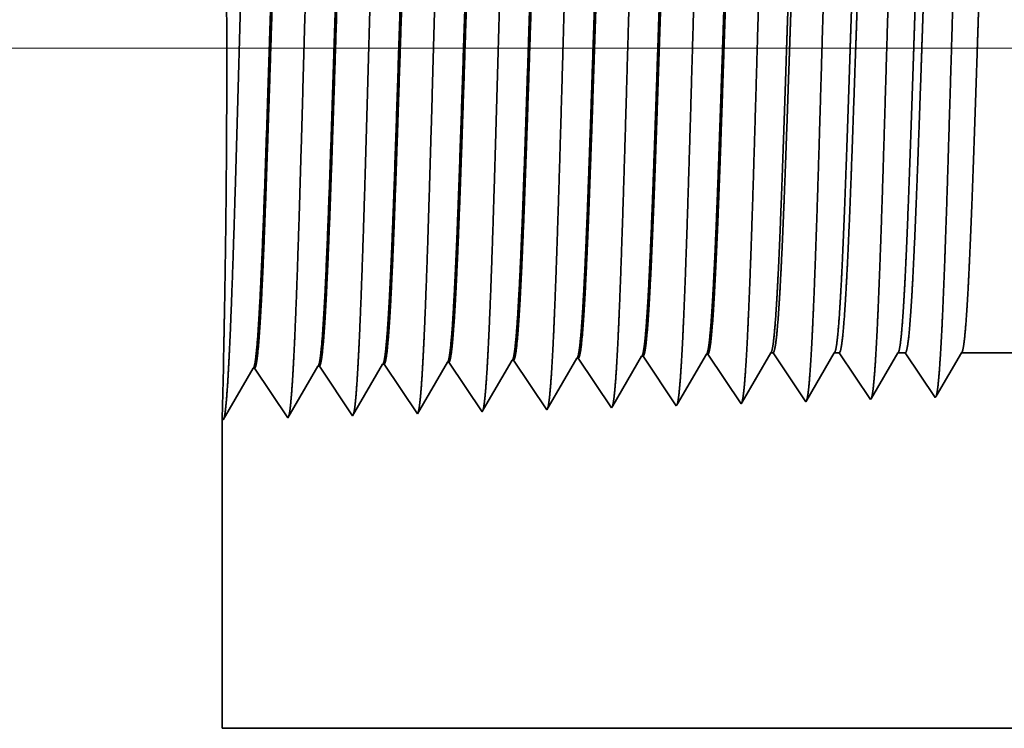
# Model space of a CAD drawing. Extents: x 0 to 10.8, y 0 to 8.2.
# Drawn here: x 1.1 to 1.3, y 1.4 to 1.5 of the extents above; entities that cross this region are included whole.
import ezdxf

# ---------------------------------------------------------------- set-up
doc = ezdxf.new("R2010")
doc.units = 0
doc.header["$MEASUREMENT"] = 0
doc.layers.get('0').update_dxf_attribs({"lineweight": 13})

# ---------------------------------------------------------------- blocks, each defined once
blk = doc.blocks.new('BLOCK23')
at = {"color": 7, "lineweight": 13, "ltscale": 0.03937}
blk.add_line((7.366565, 0.75), (-18.545241, 0.75), dxfattribs=at)
blk = doc.blocks.new('BLOCK28')
at = {"color": 7, "lineweight": 5, "ltscale": 0.000225}
for p, q in [((-14.649486, 0.406303), (-14.644965, 0.414065)), ((-14.863351, 0.400331), (-14.858823, 0.408105)), ((-14.654006, 0.398542), (-14.649486, 0.406303)), ((-14.872406, 0.384781), (-14.867879, 0.392556)), ((-14.867879, 0.392556), (-14.863351, 0.400331)), ((-14.658528, 0.39078), (-14.654006, 0.398542)), ((-14.876935, 0.377007), (-14.872406, 0.384781)), ((-14.667569, 0.375256), (-14.663049, 0.383018)), ((-14.663049, 0.383018), (-14.658528, 0.39078)), ((-14.881463, 0.369232), (-14.876935, 0.377007)), ((-14.67209, 0.367495), (-14.667569, 0.375256)), ((-14.89052, 0.353683), (-14.885992, 0.361458)), ((-14.885992, 0.361458), (-14.881463, 0.369232)), ((-14.676611, 0.359733), (-14.67209, 0.367495))]:
    blk.add_line(p, q, dxfattribs=at)
at = {"color": 7, "lineweight": 5, "ltscale": 6.5e-05}
blk.add_line((-14.644965, 0.414065), (-14.642354, 0.414065), dxfattribs=at)
at = {"color": 7, "lineweight": 5, "ltscale": 0.00027}
for p, q in [((-14.642354, 0.414065), (-14.636337, 0.405076)), ((-14.636337, 0.405076), (-14.630319, 0.396087)), ((-14.630319, 0.396087), (-14.624302, 0.387098)), ((-14.624302, 0.387098), (-14.618285, 0.378109)), ((-14.618285, 0.378109), (-14.612268, 0.36912)), ((-14.612268, 0.36912), (-14.60625, 0.360131))]:
    blk.add_line(p, q, dxfattribs=at)
at = {"color": 7, "lineweight": 5, "ltscale": 0.000216}
for p, q in [((-14.579184, 0.406601), (-14.574836, 0.414065)), ((-14.583531, 0.399137), (-14.579184, 0.406601)), ((-14.592225, 0.38421), (-14.587878, 0.391674)), ((-14.587878, 0.391674), (-14.583531, 0.399137)), ((-14.596573, 0.376746), (-14.592225, 0.38421)), ((-14.60092, 0.369282), (-14.596573, 0.376746)), ((-14.605267, 0.361818), (-14.60092, 0.369282))]:
    blk.add_line(p, q, dxfattribs=at)
at = {"color": 7, "lineweight": 5, "ltscale": 0.000135}
blk.add_line((-14.574836, 0.414065), (-14.569432, 0.414065), dxfattribs=at)
at = {"color": 7, "lineweight": 5, "ltscale": 0.000259}
for p, q in [((-14.569432, 0.414065), (-14.563664, 0.405448)), ((-14.563664, 0.405448), (-14.557895, 0.396831)), ((-14.557895, 0.396831), (-14.552127, 0.388214)), ((-14.552127, 0.388214), (-14.546359, 0.379597)), ((-14.546359, 0.379597), (-14.54059, 0.37098)), ((-14.54059, 0.37098), (-14.534822, 0.362363))]:
    blk.add_line(p, q, dxfattribs=at)
at = {"color": 7, "lineweight": 5, "ltscale": 0.000207}
for p, q in [((-14.50888, 0.406902), (-14.504708, 0.414065)), ((-14.513051, 0.399739), (-14.50888, 0.406902)), ((-14.521395, 0.385414), (-14.517224, 0.392577)), ((-14.517224, 0.392577), (-14.513051, 0.399739)), ((-14.525568, 0.378251), (-14.521395, 0.385414)), ((-14.533911, 0.363925), (-14.52974, 0.371088)), ((-14.52974, 0.371088), (-14.525568, 0.378251))]:
    blk.add_line(p, q, dxfattribs=at)
at = {"color": 7, "lineweight": 5, "ltscale": 0.000205}
blk.add_line((-14.504708, 0.414065), (-14.496509, 0.414065), dxfattribs=at)
at = {"color": 7, "lineweight": 5, "ltscale": 0.000248}
for p, q in [((-14.496509, 0.414065), (-14.49099, 0.40582)), ((-14.49099, 0.40582), (-14.48547, 0.397575)), ((-14.48547, 0.397575), (-14.479952, 0.38933)), ((-14.479952, 0.38933), (-14.474432, 0.381085)), ((-14.474432, 0.381085), (-14.468912, 0.37284)), ((-14.468912, 0.37284), (-14.463393, 0.364595))]:
    blk.add_line(p, q, dxfattribs=at)
at = {"color": 7, "lineweight": 5, "ltscale": 0.000198}
for p, q in [((-14.438574, 0.407206), (-14.434579, 0.414065)), ((-14.44257, 0.400346), (-14.438574, 0.407206)), ((-14.45056, 0.386628), (-14.446565, 0.393487)), ((-14.446565, 0.393487), (-14.44257, 0.400346)), ((-14.454556, 0.379768), (-14.45056, 0.386628)), ((-14.462546, 0.366049), (-14.458551, 0.372909)), ((-14.458551, 0.372909), (-14.454556, 0.379768))]:
    blk.add_line(p, q, dxfattribs=at)
at = {"color": 7, "lineweight": 5, "ltscale": 0.001489}
blk.add_line((-14.434579, 0.414065), (-14.375, 0.414065), dxfattribs=at)
at = {"color": 7, "lineweight": 5, "ltscale": 0.001646}
for p, q in [((-15.034822, 0.346738), (-15.001681, 0.403641)), ((-15.249108, 0.340041), (-15.215967, 0.396944)), ((-15.214308, 0.396996), (-15.17768, 0.342274)), ((-15.17768, 0.342274), (-15.144538, 0.399176)), ((-15.142879, 0.399228), (-15.10625, 0.344506)), ((-15.10625, 0.344506), (-15.07311, 0.401409))]:
    blk.add_line(p, q, dxfattribs=at)
at = {"color": 7, "lineweight": 5, "ltscale": 4.1e-05}
for p, q in [((-15.001681, 0.403641), (-15.000024, 0.403692)), ((-14.930252, 0.405873), (-14.928595, 0.405925)), ((-14.858823, 0.408105), (-14.857167, 0.408157)), ((-14.787393, 0.410337), (-14.785739, 0.410389)), ((-14.715964, 0.412569), (-14.71431, 0.412621)), ((-15.07311, 0.401409), (-15.071452, 0.40146))]:
    blk.add_line(p, q, dxfattribs=at)
at = {"color": 7, "lineweight": 5, "ltscale": 0.000235}
for p, q in [((-15.000024, 0.403692), (-14.994792, 0.395875)), ((-14.928595, 0.405925), (-14.923362, 0.398108)), ((-14.857167, 0.408157), (-14.851934, 0.40034)), ((-14.785739, 0.410389), (-14.780505, 0.402572)), ((-14.780505, 0.402572), (-14.775273, 0.394754)), ((-14.71431, 0.412621), (-14.709077, 0.404804)), ((-14.709077, 0.404804), (-14.703845, 0.396986)), ((-15.071452, 0.40146), (-15.06622, 0.393643)), ((-15.06622, 0.393643), (-15.060987, 0.385826)), ((-14.994792, 0.395875), (-14.989558, 0.388058)), ((-14.923362, 0.398108), (-14.91813, 0.39029)), ((-14.851934, 0.40034), (-14.846701, 0.392522)), ((-14.846701, 0.392522), (-14.841468, 0.384705)), ((-14.775273, 0.394754), (-14.770039, 0.386937)), ((-14.703845, 0.396986), (-14.698611, 0.389169)), ((-15.060987, 0.385826), (-15.055753, 0.378008)), ((-14.989558, 0.388058), (-14.984325, 0.38024)), ((-14.984325, 0.38024), (-14.979092, 0.372423)), ((-14.91813, 0.39029), (-14.912896, 0.382472)), ((-14.912896, 0.382472), (-14.907664, 0.374655)), ((-14.841468, 0.384705), (-14.836235, 0.376887)), ((-14.770039, 0.386937), (-14.764807, 0.379119)), ((-14.698611, 0.389169), (-14.693378, 0.381351)), ((-14.693378, 0.381351), (-14.688145, 0.373534)), ((-15.055753, 0.378008), (-15.050521, 0.370191)), ((-15.050521, 0.370191), (-15.045287, 0.362373)), ((-14.979092, 0.372423), (-14.973859, 0.364605)), ((-14.907664, 0.374655), (-14.90243, 0.366837)), ((-14.836235, 0.376887), (-14.831002, 0.369069)), ((-14.764807, 0.379119), (-14.759573, 0.371301)), ((-14.759573, 0.371301), (-14.754341, 0.363484)), ((-14.688145, 0.373534), (-14.682912, 0.365716)), ((-15.045287, 0.362373), (-15.040055, 0.354555)), ((-14.973859, 0.364605), (-14.968626, 0.356788)), ((-14.90243, 0.366837), (-14.897198, 0.35902)), ((-14.897198, 0.35902), (-14.891965, 0.351202)), ((-14.831002, 0.369069), (-14.825769, 0.361252)), ((-14.825769, 0.361252), (-14.820536, 0.353434)), ((-14.754341, 0.363484), (-14.749107, 0.355666)), ((-14.682912, 0.365716), (-14.677679, 0.357898)), ((-15.040055, 0.354555), (-15.034822, 0.346738)), ((-14.968626, 0.356788), (-14.963393, 0.34897))]:
    blk.add_line(p, q, dxfattribs=at)
at = {"color": 7, "lineweight": 5, "ltscale": 0.000224}
for p, q in [((-14.934752, 0.398146), (-14.930252, 0.405873)), ((-14.939253, 0.390418), (-14.934752, 0.398146)), ((-14.948255, 0.374963), (-14.943754, 0.382691)), ((-14.943754, 0.382691), (-14.939253, 0.390418)), ((-14.952755, 0.367236), (-14.948255, 0.374963)), ((-14.961757, 0.351781), (-14.957256, 0.359508)), ((-14.957256, 0.359508), (-14.952755, 0.367236))]:
    blk.add_line(p, q, dxfattribs=at)
at = {"color": 7, "lineweight": 5, "ltscale": 0.000226}
for p, q in [((-14.796493, 0.394714), (-14.791943, 0.402525)), ((-14.791943, 0.402525), (-14.787393, 0.410337)), ((-14.801043, 0.386902), (-14.796493, 0.394714)), ((-14.805593, 0.37909), (-14.801043, 0.386902)), ((-14.814693, 0.363466), (-14.810143, 0.371278)), ((-14.810143, 0.371278), (-14.805593, 0.37909)), ((-14.819243, 0.355655), (-14.814693, 0.363466))]:
    blk.add_line(p, q, dxfattribs=at)
at = {"color": 7, "lineweight": 5, "ltscale": 0.000227}
for p, q in [((-14.7251, 0.396885), (-14.720532, 0.404727)), ((-14.720532, 0.404727), (-14.715964, 0.412569)), ((-14.729667, 0.389043), (-14.7251, 0.396885)), ((-14.738802, 0.373359), (-14.734235, 0.381201)), ((-14.734235, 0.381201), (-14.729667, 0.389043)), ((-14.74337, 0.365517), (-14.738802, 0.373359)), ((-14.747938, 0.357675), (-14.74337, 0.365517))]:
    blk.add_line(p, q, dxfattribs=at)
at = {"color": 7, "lineweight": 5, "ltscale": 4.2e-05}
for p, q in [((-15.215967, 0.396944), (-15.214308, 0.396996)), ((-15.144538, 0.399176), (-15.142879, 0.399228)), ((-14.463393, 0.364595), (-14.462546, 0.366049))]:
    blk.add_line(p, q, dxfattribs=at)
at = {"color": 7, "lineweight": 5, "ltscale": 5.3e-05}
blk.add_line((-14.677679, 0.357898), (-14.676611, 0.359733), dxfattribs=at)
at = {"color": 7, "lineweight": 5, "ltscale": 4.9e-05}
blk.add_line((-14.60625, 0.360131), (-14.605267, 0.361818), dxfattribs=at)
at = {"color": 7, "lineweight": 5, "ltscale": 4.5e-05}
blk.add_line((-14.534822, 0.362363), (-14.533911, 0.363925), dxfattribs=at)
at = {"color": 7, "lineweight": 5, "ltscale": 8.1e-05}
blk.add_line((-14.963393, 0.34897), (-14.961757, 0.351781), dxfattribs=at)
at = {"color": 7, "lineweight": 5, "ltscale": 7.2e-05}
blk.add_line((-14.891965, 0.351202), (-14.89052, 0.353683), dxfattribs=at)
at = {"color": 7, "lineweight": 5, "ltscale": 6.4e-05}
blk.add_line((-14.820536, 0.353434), (-14.819243, 0.355655), dxfattribs=at)
at = {"color": 7, "lineweight": 5, "ltscale": 5.8e-05}
blk.add_line((-14.749107, 0.355666), (-14.747938, 0.357675), dxfattribs=at)
at = {"color": 7, "lineweight": 5, "ltscale": 0.008534}
blk.add_line((-15.25, 0), (-15.25, 0.341375), dxfattribs=at)
at = {"color": 7, "lineweight": 5, "ltscale": 4e-05}
blk.add_line((-15.25, 0.341375), (-15.249108, 0.340041), dxfattribs=at)
at = {"color": 7, "lineweight": 5, "ltscale": 0.03937}
blk.add_line((-11.7655, 0), (-15.25, 0), dxfattribs=at)

msp = doc.modelspace()

# ---------------------------------------------------------------- linework, layer by layer
at = {"color": 7, "lineweight": 35, "ltscale": 0.000226}
for p, q in [((1.2, 1.4709), (1.20456, 1.47873)), ((1.23075, 1.47177), (1.2353, 1.47958))]:
    msp.add_line(p, q, dxfattribs=at)
at = {"color": 7, "lineweight": 35, "ltscale": 6e-06}
for p, q in [((1.20479, 1.47873), (1.20456, 1.47873)), ((1.21506, 1.47906), (1.21482, 1.47905)), ((1.22533, 1.47938), (1.22509, 1.47937)), ((1.15345, 1.47713), (1.15322, 1.47712)), ((1.16372, 1.47745), (1.16348, 1.47744)), ((1.17399, 1.47777), (1.17375, 1.47776)), ((1.18426, 1.47809), (1.18402, 1.47809)), ((1.19453, 1.47841), (1.19429, 1.47841)), ((1.25113, 1.47215), (1.25126, 1.47238)), ((1.2614, 1.47247), (1.26152, 1.47268)), ((1.14832, 1.46914), (1.14845, 1.46894))]:
    msp.add_line(p, q, dxfattribs=at)
at = {"color": 7, "lineweight": 35, "ltscale": 0.000237}
for p, q in [((1.20479, 1.47873), (1.21006, 1.47087)), ((1.21506, 1.47906), (1.22033, 1.47119)), ((1.22533, 1.47938), (1.2306, 1.47151)), ((1.14845, 1.46894), (1.15322, 1.47712)), ((1.15345, 1.47713), (1.15872, 1.46926)), ((1.15872, 1.46926), (1.16348, 1.47744)), ((1.16372, 1.47745), (1.16899, 1.46958)), ((1.16899, 1.46958), (1.17375, 1.47776)), ((1.17399, 1.47777), (1.17926, 1.46991)), ((1.17926, 1.46991), (1.18402, 1.47809)), ((1.18426, 1.47809), (1.18952, 1.47023)), ((1.19453, 1.47841), (1.19979, 1.47055))]:
    msp.add_line(p, q, dxfattribs=at)
at = {"color": 7, "lineweight": 35, "ltscale": 0.000227}
msp.add_line((1.21025, 1.47119), (1.21482, 1.47905), dxfattribs=at)
at = {"color": 7, "lineweight": 35, "ltscale": 0.000228}
msp.add_line((1.2205, 1.47148), (1.22509, 1.47937), dxfattribs=at)
at = {"color": 7, "lineweight": 35, "ltscale": 9e-06}
for p, q in [((1.2353, 1.47958), (1.23567, 1.47958)), ((1.21006, 1.47087), (1.21025, 1.47119))]:
    msp.add_line(p, q, dxfattribs=at)
at = {"color": 7, "lineweight": 35, "ltscale": 0.000233}
msp.add_line((1.23567, 1.47958), (1.24086, 1.47183), dxfattribs=at)
at = {"color": 7, "lineweight": 35, "ltscale": 0.000217}
msp.add_line((1.241, 1.47207), (1.24538, 1.47958), dxfattribs=at)
at = {"color": 7, "lineweight": 35, "ltscale": 1.9e-05}
msp.add_line((1.24538, 1.47958), (1.24615, 1.47958), dxfattribs=at)
at = {"color": 7, "lineweight": 35, "ltscale": 0.000224}
msp.add_line((1.24615, 1.47958), (1.25113, 1.47215), dxfattribs=at)
at = {"color": 7, "lineweight": 35, "ltscale": 0.000209}
msp.add_line((1.25126, 1.47238), (1.25546, 1.47958), dxfattribs=at)
at = {"color": 7, "lineweight": 35, "ltscale": 2.9e-05}
msp.add_line((1.25546, 1.47958), (1.25664, 1.47958), dxfattribs=at)
at = {"color": 7, "lineweight": 35, "ltscale": 0.000214}
for p, q in [((1.25664, 1.47958), (1.2614, 1.47247)), ((1.26554, 1.47958), (1.27411, 1.47958))]:
    msp.add_line(p, q, dxfattribs=at)
at = {"color": 7, "lineweight": 35, "ltscale": 0.0002}
msp.add_line((1.26152, 1.47268), (1.26554, 1.47958), dxfattribs=at)
at = {"color": 7, "lineweight": 35, "ltscale": 0.000201}
msp.add_line((1.1485, 1.47719), (1.14832, 1.46914), dxfattribs=at)
at = {"color": 7, "lineweight": 35, "ltscale": 0.000225}
msp.add_line((1.18976, 1.47063), (1.19429, 1.47841), dxfattribs=at)
at = {"color": 7, "lineweight": 35, "ltscale": 1e-05}
msp.add_line((1.19979, 1.47055), (1.2, 1.4709), dxfattribs=at)
at = {"color": 7, "lineweight": 35, "ltscale": 8e-06}
for p, q in [((1.22033, 1.47119), (1.2205, 1.47148)), ((1.2306, 1.47151), (1.23075, 1.47177))]:
    msp.add_line(p, q, dxfattribs=at)
at = {"color": 7, "lineweight": 35, "ltscale": 7e-06}
msp.add_line((1.24086, 1.47183), (1.241, 1.47207), dxfattribs=at)
at = {"color": 7, "lineweight": 35, "ltscale": 1.2e-05}
msp.add_line((1.18952, 1.47023), (1.18976, 1.47063), dxfattribs=at)
at = {"color": 7, "lineweight": 35, "ltscale": 0.001227}
msp.add_line((1.14832, 1.46914), (1.14832, 1.42006), dxfattribs=at)
at = {"color": 7, "lineweight": 35, "ltscale": 0.012522}
msp.add_line((1.14832, 1.42006), (1.64922, 1.42006), dxfattribs=at)
at = {"color": 7, "lineweight": 35, "ltscale": 0.03937}
for points in [[(1.20456, 1.47873, 0.242831), (1.20465, 1.47881)], [(1.21482, 1.47905, 0.242828), (1.21491, 1.47913)], [(1.22509, 1.47937, 0.242825), (1.22518, 1.47945)], [(1.2353, 1.47958, 0.251221), (1.23539, 1.47966)], [(1.24538, 1.47958, 0.251269), (1.24547, 1.47966)], [(1.25546, 1.47958, 0.25127), (1.25555, 1.47966)], [(1.26554, 1.47958, 0.251269), (1.26563, 1.47966)], [(1.15322, 1.47712, 0.24329), (1.1533, 1.4772)], [(1.16348, 1.47744, 0.243431), (1.16357, 1.47752)], [(1.17375, 1.47776, 0.243572), (1.17384, 1.47784)], [(1.18402, 1.47809, 0.243718), (1.18411, 1.47816)], [(1.19429, 1.47841, 0.242832), (1.19438, 1.47849)]]:
    msp.add_lwpolyline(points, format="xyb", dxfattribs=at)
for points, knots in [([(1.14927, 1.47618), (1.14965, 1.48276), (1.14999, 1.49209), (1.1503, 1.50212), (1.15087, 1.52217), (1.15142, 1.54256), (1.15169, 1.552), (1.15213, 1.56591), (1.15262, 1.57705), (1.15279, 1.58036), (1.15303, 1.58375), (1.15328, 1.58565), (1.15333, 1.586), (1.15339, 1.58626), (1.15344, 1.58643)], [0, 0, 0, 0, 0, 0, 12.702953, 12.702953, 12.702953, 24.497611, 24.497611, 24.497611, 30.345547, 30.345547, 30.345547, 32.030202, 32.030202, 32.030202, 32.030202, 32.030202, 32.030202]), ([(1.15954, 1.47646), (1.15992, 1.48302), (1.16026, 1.49234), (1.16057, 1.50234), (1.16114, 1.5223), (1.1617, 1.54261), (1.16197, 1.55198), (1.1624, 1.56581), (1.16289, 1.57686), (1.16307, 1.58015), (1.1633, 1.58349), (1.16355, 1.58535), (1.1636, 1.58568), (1.16366, 1.58594), (1.16371, 1.58611)], [0, 0, 0, 0, 0, 0, 12.663448, 12.663448, 12.663448, 24.386554, 24.386554, 24.386554, 30.203831, 30.203831, 30.203831, 31.844182, 31.844182, 31.844182, 31.844182, 31.844182, 31.844182]), ([(1.1698, 1.47674), (1.17019, 1.48328), (1.17053, 1.49258), (1.17084, 1.50255), (1.17141, 1.52244), (1.17197, 1.54265), (1.17224, 1.55197), (1.17267, 1.5657), (1.17316, 1.57668), (1.17334, 1.57994), (1.17357, 1.58322), (1.17382, 1.58505), (1.17387, 1.58537), (1.17392, 1.58562), (1.17398, 1.58579)], [0, 0, 0, 0, 0, 0, 12.623896, 12.623896, 12.623896, 24.27541, 24.27541, 24.27541, 30.061996, 30.061996, 30.061996, 31.656282, 31.656282, 31.656282, 31.656282, 31.656282, 31.656282]), ([(1.18007, 1.47703), (1.18046, 1.48355), (1.1808, 1.49282), (1.18111, 1.50277), (1.18168, 1.52258), (1.18224, 1.54269), (1.18251, 1.55195), (1.18294, 1.5656), (1.18343, 1.57649), (1.18361, 1.57973), (1.18384, 1.58296), (1.18409, 1.58475), (1.18414, 1.58506), (1.18419, 1.5853), (1.18425, 1.58546)], [0, 0, 0, 0, 0, 0, 12.584308, 12.584308, 12.584308, 24.16425, 24.16425, 24.16425, 29.920085, 29.920085, 29.920085, 31.470496, 31.470496, 31.470496, 31.470496, 31.470496, 31.470496]), ([(1.19034, 1.47731), (1.19072, 1.48381), (1.19107, 1.49307), (1.19138, 1.50299), (1.19195, 1.52271), (1.19251, 1.54274), (1.19278, 1.55194), (1.19321, 1.5655), (1.19371, 1.57631), (1.19388, 1.57952), (1.19411, 1.5827), (1.19436, 1.58445), (1.19441, 1.58475), (1.19446, 1.58498), (1.19451, 1.58514)], [0, 0, 0, 0, 0, 0, 12.544619, 12.544619, 12.544619, 24.052896, 24.052896, 24.052896, 29.777976, 29.777976, 29.777976, 31.284578, 31.284578, 31.284578, 31.284578, 31.284578, 31.284578]), ([(1.20061, 1.47759), (1.20089, 1.4823), (1.20114, 1.48846), (1.20138, 1.49527), (1.20193, 1.5124), (1.20244, 1.5307), (1.20273, 1.54112), (1.2032, 1.55706), (1.20372, 1.57072), (1.20392, 1.57507), (1.2042, 1.5802), (1.20451, 1.58334), (1.2046, 1.58405), (1.20469, 1.58454), (1.20478, 1.58482)], [0, 0, 0, 0, 0, 0, 9.081351, 9.081351, 9.081351, 21.825483, 21.825483, 21.825483, 28.485026, 28.485026, 28.485026, 31.11289, 31.11289, 31.11289, 31.11289, 31.11289, 31.11289]), ([(1.21088, 1.47787), (1.21116, 1.48257), (1.21141, 1.48872), (1.21165, 1.49553), (1.2122, 1.51259), (1.21271, 1.53081), (1.213, 1.54117), (1.21347, 1.55701), (1.214, 1.57057), (1.21419, 1.5749), (1.21447, 1.57996), (1.21478, 1.58305), (1.21487, 1.58374), (1.21496, 1.58422), (1.21505, 1.5845)], [0, 0, 0, 0, 0, 0, 9.060384, 9.060384, 9.060384, 21.729001, 21.729001, 21.729001, 28.349364, 28.349364, 28.349364, 30.927438, 30.927438, 30.927438, 30.927438, 30.927438, 30.927438]), ([(1.22114, 1.47815), (1.22143, 1.48284), (1.22168, 1.48899), (1.22192, 1.49578), (1.22247, 1.51278), (1.22298, 1.53093), (1.22327, 1.54122), (1.22374, 1.55696), (1.22427, 1.57043), (1.22446, 1.57472), (1.22475, 1.57972), (1.22505, 1.58276), (1.22514, 1.58343), (1.22523, 1.58391), (1.22531, 1.58418)], [0, 0, 0, 0, 0, 0, 9.039352, 9.039352, 9.039352, 21.632377, 21.632377, 21.632377, 28.213527, 28.213527, 28.213527, 30.741952, 30.741952, 30.741952, 30.741952, 30.741952, 30.741952]), ([(1.23141, 1.47843), (1.23169, 1.48311), (1.23195, 1.48925), (1.2322, 1.49604), (1.23274, 1.51298), (1.23325, 1.53104), (1.23354, 1.54127), (1.23401, 1.55692), (1.23454, 1.57029), (1.23473, 1.57455), (1.23502, 1.57948), (1.23532, 1.58247), (1.23541, 1.58312), (1.23549, 1.58359), (1.23558, 1.58386)], [0, 0, 0, 0, 0, 0, 9.018297, 9.018297, 9.018297, 21.535685, 21.535685, 21.535685, 28.077583, 28.077583, 28.077583, 30.556452, 30.556452, 30.556452, 30.556452, 30.556452, 30.556452]), ([(1.24168, 1.47871), (1.24196, 1.48338), (1.24222, 1.48952), (1.24247, 1.49629), (1.24301, 1.51317), (1.24352, 1.53116), (1.24382, 1.54132), (1.24428, 1.55687), (1.24481, 1.57015), (1.24501, 1.57437), (1.24529, 1.57924), (1.24559, 1.58218), (1.24568, 1.58282), (1.24576, 1.58327), (1.24585, 1.58353)], [0, 0, 0, 0, 0, 0, 8.99715, 8.99715, 8.99715, 21.438837, 21.438837, 21.438837, 27.941456, 27.941456, 27.941456, 30.370923, 30.370923, 30.370923, 30.370923, 30.370923, 30.370923]), ([(1.25195, 1.479), (1.25223, 1.48366), (1.25249, 1.48978), (1.25274, 1.49655), (1.25328, 1.51336), (1.2538, 1.53127), (1.25409, 1.54137), (1.25456, 1.55683), (1.25509, 1.57), (1.25528, 1.57419), (1.25556, 1.579), (1.25586, 1.58189), (1.25595, 1.58251), (1.25603, 1.58295), (1.25612, 1.58321)], [0, 0, 0, 0, 0, 0, 8.975994, 8.975994, 8.975994, 21.341923, 21.341923, 21.341923, 27.805221, 27.805221, 27.805221, 30.185397, 30.185397, 30.185397, 30.185397, 30.185397, 30.185397]), ([(1.26222, 1.47928), (1.2625, 1.48393), (1.26276, 1.49005), (1.26301, 1.4968), (1.26355, 1.51355), (1.26407, 1.53139), (1.26436, 1.54142), (1.26483, 1.55678), (1.26536, 1.56986), (1.26555, 1.57402), (1.26583, 1.57876), (1.26613, 1.5816), (1.26622, 1.5822), (1.2663, 1.58263), (1.26638, 1.58289)], [0, 0, 0, 0, 0, 0, 8.954774, 8.954774, 8.954774, 21.244872, 21.244872, 21.244872, 27.668813, 27.668813, 27.668813, 29.999831, 29.999831, 29.999831, 29.999831, 29.999831, 29.999831]), ([(1.1485, 1.47719), (1.1486, 1.48182), (1.14872, 1.48782), (1.14884, 1.49476), (1.14903, 1.51089), (1.14907, 1.52832), (1.14903, 1.53781), (1.14888, 1.55328), (1.14865, 1.56597), (1.14855, 1.57058), (1.14843, 1.5754), (1.14836, 1.57788), (1.14835, 1.57836), (1.14834, 1.57867), (1.14833, 1.57879)], [0, 0, 0, 0, 0, 0, 11.964701, 11.964701, 11.964701, 26.096619, 26.096619, 26.096619, 36.165588, 36.165588, 36.165588, 39.725445, 39.725445, 39.725445, 39.725445, 39.725445, 39.725445]), ([(1.15835, 1.57847), (1.1582, 1.57847), (1.15805, 1.57796), (1.15791, 1.57693), (1.1575, 1.57268), (1.15711, 1.5653), (1.15687, 1.55948), (1.15631, 1.54461), (1.15578, 1.52783), (1.15547, 1.51784), (1.15501, 1.50394), (1.15452, 1.49231), (1.15436, 1.48886), (1.1542, 1.48585), (1.15403, 1.48336)], [0, 0, 0, 0, 0, 0, 6.134015, 6.134015, 6.134015, 17.3472, 17.3472, 17.3472, 32.691394, 32.691394, 32.691394, 39.979004, 39.979004, 39.979004, 39.979004, 39.979004, 39.979004]), ([(1.15851, 1.5784), (1.15836, 1.57818), (1.15822, 1.57747), (1.15807, 1.57626), (1.15774, 1.57241), (1.15743, 1.56658), (1.15725, 1.56267), (1.15691, 1.55445), (1.15659, 1.54522), (1.15643, 1.54059), (1.15606, 1.52902), (1.15568, 1.51729), (1.15545, 1.51036), (1.15509, 1.50003), (1.15471, 1.49123), (1.15457, 1.48823), (1.15442, 1.48559), (1.15427, 1.48337)], [0, 0, 0, 0, 0, 0, 6.019103, 6.019103, 6.019103, 14.092745, 14.092745, 14.092745, 21.70115, 21.70115, 21.70115, 32.784919, 32.784919, 32.784919, 39.279369, 39.279369, 39.279369, 39.279369, 39.279369, 39.279369]), ([(1.16862, 1.57815), (1.16847, 1.57815), (1.16832, 1.57764), (1.16817, 1.57661), (1.16776, 1.57236), (1.16737, 1.56497), (1.16713, 1.55915), (1.16657, 1.5443), (1.16604, 1.52757), (1.16573, 1.51762), (1.16527, 1.50386), (1.16478, 1.49239), (1.16463, 1.48903), (1.16447, 1.48608), (1.1643, 1.48364)], [0, 0, 0, 0, 0, 0, 6.135586, 6.135586, 6.135586, 17.359488, 17.359488, 17.359488, 32.664742, 32.664742, 32.664742, 39.826837, 39.826837, 39.826837, 39.826837, 39.826837, 39.826837]), ([(1.16878, 1.57808), (1.16863, 1.57786), (1.16848, 1.57714), (1.16834, 1.57593), (1.16801, 1.57209), (1.16769, 1.56625), (1.16751, 1.56234), (1.16717, 1.55412), (1.16685, 1.54491), (1.16669, 1.54029), (1.16632, 1.52876), (1.16594, 1.5171), (1.16571, 1.51023), (1.16535, 1.50003), (1.16497, 1.49135), (1.16483, 1.48842), (1.16469, 1.48583), (1.16454, 1.48365)], [0, 0, 0, 0, 0, 0, 6.020867, 6.020867, 6.020867, 14.101597, 14.101597, 14.101597, 21.70293, 21.70293, 21.70293, 32.740343, 32.740343, 32.740343, 39.133457, 39.133457, 39.133457, 39.133457, 39.133457, 39.133457]), ([(1.17889, 1.57782), (1.17874, 1.57783), (1.17859, 1.57732), (1.17844, 1.57629), (1.17803, 1.57204), (1.17764, 1.56464), (1.17739, 1.55882), (1.17698, 1.54788), (1.17658, 1.53593), (1.17641, 1.53071), (1.176, 1.51812), (1.17559, 1.50593), (1.17534, 1.49914), (1.17504, 1.49191), (1.17472, 1.48628), (1.17467, 1.48545), (1.17462, 1.48466), (1.17457, 1.48392)], [0, 0, 0, 0, 0, 0, 6.137306, 6.137306, 6.137306, 17.37229, 17.37229, 17.37229, 25.696193, 25.696193, 25.696193, 37.584997, 37.584997, 37.584997, 39.763372, 39.763372, 39.763372, 39.763372, 39.763372, 39.763372]), ([(1.17904, 1.57776), (1.1789, 1.57754), (1.17875, 1.57682), (1.17861, 1.57561), (1.17827, 1.57176), (1.17795, 1.56592), (1.17777, 1.562), (1.17744, 1.5538), (1.17711, 1.54459), (1.17695, 1.53998), (1.17658, 1.52851), (1.1762, 1.51692), (1.17597, 1.5101), (1.17561, 1.50003), (1.17524, 1.49148), (1.1751, 1.48861), (1.17495, 1.48607), (1.17481, 1.48393)], [0, 0, 0, 0, 0, 0, 6.022754, 6.022754, 6.022754, 14.110844, 14.110844, 14.110844, 21.705291, 21.705291, 21.705291, 32.696142, 32.696142, 32.696142, 38.987573, 38.987573, 38.987573, 38.987573, 38.987573, 38.987573]), ([(1.18915, 1.5775), (1.189, 1.57751), (1.18886, 1.577), (1.18871, 1.57597), (1.18829, 1.57171), (1.1879, 1.56432), (1.18765, 1.55849), (1.18724, 1.54755), (1.18684, 1.53562), (1.18667, 1.5304), (1.18626, 1.51789), (1.18585, 1.50579), (1.1856, 1.49907), (1.1853, 1.49197), (1.18498, 1.48645), (1.18493, 1.48566), (1.18489, 1.48491), (1.18484, 1.4842)], [0, 0, 0, 0, 0, 0, 6.139151, 6.139151, 6.139151, 17.385589, 17.385589, 17.385589, 25.704329, 25.704329, 25.704329, 37.526407, 37.526407, 37.526407, 39.613946, 39.613946, 39.613946, 39.613946, 39.613946, 39.613946]), ([(1.18931, 1.57744), (1.18916, 1.57722), (1.18902, 1.5765), (1.18887, 1.57529), (1.18854, 1.57144), (1.18822, 1.56559), (1.18804, 1.56167), (1.1877, 1.55347), (1.18737, 1.54428), (1.18721, 1.53968), (1.18684, 1.52826), (1.18646, 1.51673), (1.18623, 1.50997), (1.18587, 1.50003), (1.1855, 1.4916), (1.18536, 1.4888), (1.18522, 1.48631), (1.18508, 1.48421)], [0, 0, 0, 0, 0, 0, 6.024772, 6.024772, 6.024772, 14.120503, 14.120503, 14.120503, 21.708378, 21.708378, 21.708378, 32.655862, 32.655862, 32.655862, 38.846204, 38.846204, 38.846204, 38.846204, 38.846204, 38.846204]), ([(1.19942, 1.57718), (1.19927, 1.57719), (1.19912, 1.57668), (1.19897, 1.57565), (1.19856, 1.57139), (1.19817, 1.56399), (1.19791, 1.55816), (1.1975, 1.54722), (1.1971, 1.5353), (1.19693, 1.53009), (1.19648, 1.51643), (1.19602, 1.50329), (1.19573, 1.49562), (1.19542, 1.48911), (1.1951, 1.48448)], [0, 0, 0, 0, 0, 0, 6.141129, 6.141129, 6.141129, 17.399402, 17.399402, 17.399402, 25.714986, 25.714986, 25.714986, 39.440655, 39.440655, 39.440655, 39.440655, 39.440655, 39.440655]), ([(1.19958, 1.57711), (1.19943, 1.5769), (1.19928, 1.57618), (1.19914, 1.57496), (1.1988, 1.57111), (1.19848, 1.56526), (1.1983, 1.56134), (1.19796, 1.55314), (1.19763, 1.54396), (1.19747, 1.53937), (1.1971, 1.52801), (1.19672, 1.51654), (1.19649, 1.50984), (1.19613, 1.50003), (1.19576, 1.49172), (1.19562, 1.48898), (1.19548, 1.48655), (1.19534, 1.4845)], [0, 0, 0, 0, 0, 0, 6.026925, 6.026925, 6.026925, 14.130591, 14.130591, 14.130591, 21.711965, 21.711965, 21.711965, 32.61226, 32.61226, 32.61226, 38.700137, 38.700137, 38.700137, 38.700137, 38.700137, 38.700137]), ([(1.20969, 1.57686), (1.20954, 1.57687), (1.20939, 1.57635), (1.20924, 1.57533), (1.20897, 1.5726), (1.20871, 1.56858), (1.2086, 1.56661), (1.20835, 1.56166), (1.20811, 1.55581), (1.20798, 1.55248), (1.20776, 1.54663), (1.20755, 1.54064), (1.20748, 1.53856), (1.20731, 1.53347), (1.20714, 1.5283), (1.20705, 1.52574), (1.20688, 1.52056), (1.20671, 1.51547), (1.20663, 1.51332), (1.20639, 1.50636), (1.20613, 1.49962), (1.20596, 1.49545), (1.20574, 1.49076), (1.20551, 1.48695), (1.20547, 1.48618), (1.20542, 1.48545), (1.20537, 1.48477)], [0, 0, 0, 0, 0, 0, 6.143243, 6.143243, 6.143243, 11.160627, 11.160627, 11.160627, 16.964213, 16.964213, 16.964213, 21.189828, 21.189828, 21.189828, 25.324422, 25.324422, 25.324422, 29.584498, 29.584498, 29.584498, 37.085384, 37.085384, 37.085384, 39.129404, 39.129404, 39.129404, 39.129404, 39.129404, 39.129404]), ([(1.20984, 1.57679), (1.2097, 1.57657), (1.20955, 1.57585), (1.2094, 1.57464), (1.20914, 1.57162), (1.20888, 1.56737), (1.20877, 1.56525), (1.20851, 1.55988), (1.20826, 1.55363), (1.20812, 1.55004), (1.20791, 1.54407), (1.2077, 1.53797), (1.20762, 1.53556), (1.20745, 1.5306), (1.20728, 1.5256), (1.2072, 1.52309), (1.20704, 1.51816), (1.20687, 1.51333), (1.20678, 1.51082), (1.20654, 1.50423), (1.2063, 1.49788), (1.20613, 1.49398), (1.20592, 1.48982), (1.20572, 1.48644), (1.20568, 1.48586), (1.20565, 1.48531), (1.20561, 1.48478)], [0, 0, 0, 0, 0, 0, 6.029195, 6.029195, 6.029195, 11.087772, 11.087772, 11.087772, 17.211845, 17.211845, 17.211845, 21.221965, 21.221965, 21.221965, 25.274429, 25.274429, 25.274429, 29.247875, 29.247875, 29.247875, 36.470149, 36.470149, 36.470149, 38.037104, 38.037104, 38.037104, 38.037104, 38.037104, 38.037104]), ([(1.21996, 1.57654), (1.21981, 1.57654), (1.21966, 1.57603), (1.21951, 1.575), (1.21924, 1.57228), (1.21898, 1.56826), (1.21887, 1.56629), (1.21862, 1.56134), (1.21837, 1.55547), (1.21824, 1.55214), (1.21802, 1.5463), (1.21781, 1.54033), (1.21774, 1.53826), (1.21757, 1.5332), (1.2174, 1.52806), (1.21731, 1.52552), (1.21714, 1.52038), (1.21697, 1.51534), (1.21689, 1.51318), (1.21665, 1.50629), (1.21639, 1.49961), (1.21622, 1.49549), (1.216, 1.49088), (1.21578, 1.48715), (1.21573, 1.48641), (1.21569, 1.48571), (1.21564, 1.48505)], [0, 0, 0, 0, 0, 0, 6.145482, 6.145482, 6.145482, 11.164853, 11.164853, 11.164853, 16.981608, 16.981608, 16.981608, 21.194115, 21.194115, 21.194115, 25.312694, 25.312694, 25.312694, 29.545928, 29.545928, 29.545928, 37.004588, 37.004588, 37.004588, 38.980455, 38.980455, 38.980455, 38.980455, 38.980455, 38.980455]), ([(1.22011, 1.57647), (1.21996, 1.57625), (1.21982, 1.57553), (1.21967, 1.57432), (1.2194, 1.57129), (1.21915, 1.56704), (1.21903, 1.56493), (1.21877, 1.55954), (1.21852, 1.55328), (1.21838, 1.54969), (1.21817, 1.54373), (1.21796, 1.53765), (1.21787, 1.53522), (1.21771, 1.53029), (1.21754, 1.52533), (1.21746, 1.52284), (1.21729, 1.51796), (1.21713, 1.51319), (1.21704, 1.51064), (1.21677, 1.50322), (1.21648, 1.49613), (1.21628, 1.49167), (1.21608, 1.48798), (1.21588, 1.48506)], [0, 0, 0, 0, 0, 0, 6.03163, 6.03163, 6.03163, 11.090391, 11.090391, 11.090391, 17.23711, 17.23711, 17.23711, 21.218972, 21.218972, 21.218972, 25.254906, 25.254906, 25.254906, 29.186198, 29.186198, 29.186198, 37.891968, 37.891968, 37.891968, 37.891968, 37.891968, 37.891968]), ([(1.23022, 1.57622), (1.23007, 1.57622), (1.22992, 1.57571), (1.22977, 1.57468), (1.2295, 1.57196), (1.22924, 1.56794), (1.22913, 1.56597), (1.22888, 1.56101), (1.22863, 1.55514), (1.2285, 1.5518), (1.22828, 1.54598), (1.22807, 1.54002), (1.228, 1.53796), (1.22783, 1.53292), (1.22766, 1.52782), (1.22757, 1.52529), (1.2274, 1.5202), (1.22723, 1.5152), (1.22715, 1.51304), (1.22691, 1.50621), (1.22665, 1.49959), (1.22648, 1.49552), (1.22626, 1.491), (1.22604, 1.48735), (1.226, 1.48664), (1.22595, 1.48597), (1.22591, 1.48533)], [0, 0, 0, 0, 0, 0, 6.147878, 6.147878, 6.147878, 11.169305, 11.169305, 11.169305, 17.000514, 17.000514, 17.000514, 21.196491, 21.196491, 21.196491, 25.299137, 25.299137, 25.299137, 29.502341, 29.502341, 29.502341, 36.919054, 36.919054, 36.919054, 38.825581, 38.825581, 38.825581, 38.825581, 38.825581, 38.825581]), ([(1.23038, 1.57615), (1.23023, 1.57593), (1.23008, 1.57521), (1.22993, 1.57399), (1.22967, 1.57097), (1.22941, 1.56672), (1.2293, 1.5646), (1.22904, 1.5592), (1.22878, 1.55293), (1.22864, 1.54933), (1.22843, 1.5434), (1.22822, 1.53734), (1.22813, 1.53485), (1.22797, 1.52997), (1.2278, 1.52507), (1.22772, 1.52259), (1.22755, 1.51776), (1.22739, 1.51304), (1.2273, 1.51046), (1.22703, 1.50316), (1.22675, 1.4962), (1.22654, 1.49183), (1.22635, 1.48822), (1.22615, 1.48534)], [0, 0, 0, 0, 0, 0, 6.034181, 6.034181, 6.034181, 11.09299, 11.09299, 11.09299, 17.262732, 17.262732, 17.262732, 21.199984, 21.199984, 21.199984, 25.219298, 25.219298, 25.219298, 29.109796, 29.109796, 29.109796, 37.69322, 37.69322, 37.69322, 37.69322, 37.69322, 37.69322]), ([(1.23862, 1.55103), (1.23852, 1.54835), (1.23842, 1.54559), (1.23832, 1.54269), (1.23817, 1.5385), (1.23803, 1.53421), (1.23798, 1.53274), (1.2379, 1.5305), (1.23783, 1.52823), (1.2378, 1.52747), (1.23755, 1.51997), (1.23731, 1.51251), (1.23708, 1.50607), (1.23675, 1.49758), (1.23641, 1.49056), (1.23631, 1.48868), (1.2362, 1.48699), (1.2361, 1.48549)], [0, 0, 0, 0, 0, 0, 4.62313, 4.62313, 4.62313, 6.993648, 6.993648, 6.993648, 8.19709, 8.19709, 8.19709, 18.815332, 18.815332, 18.815332, 23.09483, 23.09483, 23.09483, 23.09483, 23.09483, 23.09483]), ([(1.23913, 1.55103), (1.23902, 1.54836), (1.23892, 1.5456), (1.23881, 1.54269), (1.23866, 1.5385), (1.23851, 1.53422), (1.23846, 1.53275), (1.23838, 1.53051), (1.23831, 1.52825), (1.23828, 1.52749), (1.23802, 1.51998), (1.23776, 1.51252), (1.23753, 1.50609), (1.23719, 1.4976), (1.23683, 1.49057), (1.23672, 1.48869), (1.23662, 1.487), (1.23651, 1.4855)], [0, 0, 0, 0, 0, 0, 4.605563, 4.605563, 4.605563, 6.969904, 6.969904, 6.969904, 8.170581, 8.170581, 8.170581, 18.764391, 18.764391, 18.764391, 23.032332, 23.032332, 23.032332, 23.032332, 23.032332, 23.032332]), ([(1.2487, 1.55103), (1.2486, 1.54835), (1.2485, 1.54559), (1.2484, 1.54269), (1.24825, 1.5385), (1.24811, 1.53421), (1.24806, 1.53274), (1.24799, 1.5305), (1.24791, 1.52823), (1.24789, 1.52747), (1.24764, 1.51997), (1.24739, 1.51251), (1.24716, 1.50607), (1.24683, 1.49758), (1.24649, 1.49056), (1.24639, 1.48868), (1.24628, 1.48699), (1.24618, 1.48549)], [0, 0, 0, 0, 0, 0, 4.612755, 4.612755, 4.612755, 6.977826, 6.977826, 6.977826, 8.178567, 8.178567, 8.178567, 18.771971, 18.771971, 18.771971, 23.039272, 23.039272, 23.039272, 23.039272, 23.039272, 23.039272]), ([(1.24961, 1.55103), (1.2495, 1.54835), (1.2494, 1.5456), (1.24929, 1.54269), (1.24915, 1.53851), (1.249, 1.53422), (1.24894, 1.53275), (1.24887, 1.53051), (1.24879, 1.52825), (1.24876, 1.52748), (1.2485, 1.51998), (1.24824, 1.51252), (1.24801, 1.50609), (1.24767, 1.4976), (1.24731, 1.49057), (1.2472, 1.4887), (1.2471, 1.487), (1.24699, 1.4855)], [0, 0, 0, 0, 0, 0, 4.596525, 4.596525, 4.596525, 6.955302, 6.955302, 6.955302, 8.153145, 8.153145, 8.153145, 18.72109, 18.72109, 18.72109, 22.976308, 22.976308, 22.976308, 22.976308, 22.976308, 22.976308]), ([(1.25878, 1.55103), (1.25868, 1.54835), (1.25858, 1.54559), (1.25848, 1.54269), (1.25833, 1.5385), (1.25819, 1.53421), (1.25814, 1.53273), (1.25807, 1.53049), (1.25799, 1.52823), (1.25797, 1.52747), (1.25772, 1.51997), (1.25747, 1.51251), (1.25724, 1.50607), (1.25691, 1.49758), (1.25657, 1.49056), (1.25647, 1.48868), (1.25636, 1.48699), (1.25626, 1.48549)], [0, 0, 0, 0, 0, 0, 4.603518, 4.603518, 4.603518, 6.963055, 6.963055, 6.963055, 8.160968, 8.160968, 8.160968, 18.728527, 18.728527, 18.728527, 22.983095, 22.983095, 22.983095, 22.983095, 22.983095, 22.983095]), ([(1.26009, 1.55103), (1.25999, 1.54835), (1.25988, 1.5456), (1.25978, 1.54269), (1.25963, 1.53851), (1.25948, 1.53422), (1.25943, 1.53275), (1.25935, 1.53051), (1.25927, 1.52825), (1.25925, 1.52749), (1.25899, 1.51998), (1.25873, 1.51253), (1.25849, 1.5061), (1.25815, 1.4976), (1.25779, 1.49057), (1.25769, 1.4887), (1.25758, 1.487), (1.25747, 1.4855)], [0, 0, 0, 0, 0, 0, 4.585251, 4.585251, 4.585251, 6.938481, 6.938481, 6.938481, 8.133612, 8.133612, 8.133612, 18.676904, 18.676904, 18.676904, 22.919967, 22.919967, 22.919967, 22.919967, 22.919967, 22.919967]), ([(1.26886, 1.55103), (1.26876, 1.54835), (1.26866, 1.54559), (1.26856, 1.54269), (1.26842, 1.5385), (1.26827, 1.53421), (1.26822, 1.53274), (1.26815, 1.5305), (1.26807, 1.52823), (1.26805, 1.52747), (1.2678, 1.51997), (1.26755, 1.51251), (1.26732, 1.50608), (1.26699, 1.49758), (1.26665, 1.49056), (1.26655, 1.48868), (1.26645, 1.48699), (1.26634, 1.48549)], [0, 0, 0, 0, 0, 0, 4.592517, 4.592517, 4.592517, 6.946536, 6.946536, 6.946536, 8.141737, 8.141737, 8.141737, 18.684623, 18.684623, 18.684623, 22.927008, 22.927008, 22.927008, 22.927008, 22.927008, 22.927008]), ([(1.24097, 1.47197), (1.24109, 1.47224), (1.24121, 1.47287), (1.24132, 1.47383), (1.24146, 1.47541), (1.24159, 1.47736), (1.24162, 1.4778), (1.24165, 1.47825), (1.24168, 1.47871)], [0, 0, 0, 0, 0, 0, 3.285334, 3.285334, 3.285334, 4.18101, 4.18101, 4.18101, 4.18101, 4.18101, 4.18101]), ([(1.25129, 1.47244), (1.25142, 1.47286), (1.25154, 1.47366), (1.25165, 1.47481), (1.25178, 1.47643), (1.25191, 1.47834), (1.25192, 1.47856), (1.25193, 1.47878), (1.25195, 1.479)], [0, 0, 0, 0, 0, 0, 3.433483, 3.433483, 3.433483, 3.859183, 3.859183, 3.859183, 3.859183, 3.859183, 3.859183]), ([(1.26156, 1.47275), (1.26168, 1.47317), (1.2618, 1.47396), (1.26192, 1.47511), (1.26205, 1.47672), (1.26217, 1.47863), (1.26219, 1.47884), (1.2622, 1.47906), (1.26222, 1.47928)], [0, 0, 0, 0, 0, 0, 3.418807, 3.418807, 3.418807, 3.842758, 3.842758, 3.842758, 3.842758, 3.842758, 3.842758]), ([(1.18968, 1.4705), (1.1898, 1.47092), (1.18993, 1.47174), (1.19004, 1.47294), (1.19017, 1.47463), (1.1903, 1.47662), (1.19031, 1.47685), (1.19033, 1.47708), (1.19034, 1.47731)], [0, 0, 0, 0, 0, 0, 3.596755, 3.596755, 3.596755, 4.042704, 4.042704, 4.042704, 4.042704, 4.042704, 4.042704]), ([(1.19995, 1.47082), (1.20007, 1.47124), (1.20019, 1.47206), (1.20031, 1.47325), (1.20044, 1.47493), (1.20057, 1.47691), (1.20058, 1.47713), (1.20059, 1.47736), (1.20061, 1.47759)], [0, 0, 0, 0, 0, 0, 3.571067, 3.571067, 3.571067, 4.013839, 4.013839, 4.013839, 4.013839, 4.013839, 4.013839]), ([(1.21022, 1.47114), (1.21034, 1.47156), (1.21046, 1.47238), (1.21058, 1.47356), (1.21071, 1.47523), (1.21084, 1.4772), (1.21085, 1.47742), (1.21086, 1.47764), (1.21088, 1.47787)], [0, 0, 0, 0, 0, 0, 3.545368, 3.545368, 3.545368, 3.984963, 3.984963, 3.984963, 3.984963, 3.984963, 3.984963]), ([(1.22049, 1.47146), (1.22061, 1.47188), (1.22073, 1.47269), (1.22085, 1.47387), (1.22098, 1.47553), (1.2211, 1.47748), (1.22112, 1.4777), (1.22113, 1.47793), (1.22114, 1.47815)], [0, 0, 0, 0, 0, 0, 3.519677, 3.519677, 3.519677, 3.956094, 3.956094, 3.956094, 3.956094, 3.956094, 3.956094]), ([(1.23075, 1.47177), (1.23087, 1.47217), (1.23099, 1.47297), (1.23111, 1.47415), (1.23124, 1.4758), (1.23137, 1.47776), (1.23138, 1.47798), (1.2314, 1.47821), (1.23141, 1.47843)], [0, 0, 0, 0, 0, 0, 3.526959, 3.526959, 3.526959, 3.964473, 3.964473, 3.964473, 3.964473, 3.964473, 3.964473]), ([(1.14861, 1.46921), (1.14873, 1.46963), (1.14885, 1.47047), (1.14897, 1.4717), (1.1491, 1.47343), (1.14923, 1.47548), (1.14924, 1.47571), (1.14926, 1.47594), (1.14927, 1.47618)], [0, 0, 0, 0, 0, 0, 3.699565, 3.699565, 3.699565, 4.158225, 4.158225, 4.158225, 4.158225, 4.158225, 4.158225]), ([(1.15887, 1.46953), (1.159, 1.46995), (1.15912, 1.47079), (1.15924, 1.47201), (1.15937, 1.47373), (1.1595, 1.47577), (1.15951, 1.47599), (1.15952, 1.47623), (1.15954, 1.47646)], [0, 0, 0, 0, 0, 0, 3.673863, 3.673863, 3.673863, 4.129346, 4.129346, 4.129346, 4.129346, 4.129346, 4.129346]), ([(1.16914, 1.46985), (1.16927, 1.47027), (1.16939, 1.47111), (1.16951, 1.47232), (1.16964, 1.47403), (1.16976, 1.47605), (1.16978, 1.47628), (1.16979, 1.47651), (1.1698, 1.47674)], [0, 0, 0, 0, 0, 0, 3.648156, 3.648156, 3.648156, 4.100461, 4.100461, 4.100461, 4.100461, 4.100461, 4.100461]), ([(1.17941, 1.47018), (1.17953, 1.4706), (1.17966, 1.47142), (1.17978, 1.47263), (1.17991, 1.47433), (1.18003, 1.47634), (1.18005, 1.47656), (1.18006, 1.47679), (1.18007, 1.47703)], [0, 0, 0, 0, 0, 0, 3.622456, 3.622456, 3.622456, 4.071583, 4.071583, 4.071583, 4.071583, 4.071583, 4.071583])]:
    msp.add_open_spline(points, degree=5, knots=knots, dxfattribs=at)
for points in [[(1.21564, 1.48504), (1.2155, 1.48302), (1.21536, 1.48136), (1.21521, 1.48013), (1.21506, 1.47938), (1.21492, 1.47913)], [(1.21588, 1.48505), (1.21572, 1.48278), (1.21556, 1.48096), (1.21539, 1.4797), (1.21523, 1.47906), (1.21506, 1.47906)], [(1.22591, 1.48533), (1.22577, 1.48332), (1.22562, 1.48167), (1.22548, 1.48045), (1.22533, 1.4797), (1.22518, 1.47945)], [(1.22615, 1.48534), (1.22599, 1.48307), (1.22583, 1.48127), (1.22566, 1.48002), (1.2255, 1.47938), (1.22533, 1.47938)], [(1.2361, 1.48549), (1.23596, 1.4835), (1.23582, 1.48187), (1.23568, 1.48065), (1.23553, 1.47991), (1.23539, 1.47966)], [(1.23651, 1.4855), (1.23635, 1.48326), (1.23618, 1.48146), (1.23601, 1.48021), (1.23584, 1.47959), (1.23567, 1.47958)], [(1.24618, 1.48549), (1.24604, 1.4835), (1.2459, 1.48187), (1.24576, 1.48065), (1.24561, 1.47991), (1.24547, 1.47966)], [(1.24699, 1.4855), (1.24683, 1.48326), (1.24666, 1.48146), (1.2465, 1.48021), (1.24633, 1.47959), (1.24616, 1.47958)], [(1.25626, 1.48549), (1.25612, 1.4835), (1.25598, 1.48187), (1.25584, 1.48065), (1.2557, 1.47991), (1.25555, 1.47966)], [(1.25747, 1.4855), (1.25731, 1.48326), (1.25715, 1.48146), (1.25698, 1.48021), (1.25681, 1.47959), (1.25664, 1.47958)], [(1.26634, 1.48549), (1.2662, 1.4835), (1.26606, 1.48187), (1.26592, 1.48065), (1.26578, 1.47991), (1.26563, 1.47966)], [(1.15403, 1.48336), (1.15389, 1.48125), (1.15375, 1.47952), (1.1536, 1.47823), (1.15345, 1.47746), (1.1533, 1.4772)], [(1.15427, 1.48337), (1.15411, 1.481), (1.15395, 1.47911), (1.15379, 1.4778), (1.15362, 1.47714), (1.15345, 1.47713)], [(1.1643, 1.48364), (1.16416, 1.48154), (1.16402, 1.47982), (1.16387, 1.47855), (1.16372, 1.47778), (1.16357, 1.47752)], [(1.16454, 1.48365), (1.16438, 1.4813), (1.16422, 1.47942), (1.16405, 1.47812), (1.16389, 1.47746), (1.16372, 1.47745)], [(1.17457, 1.48392), (1.17443, 1.48184), (1.17428, 1.48013), (1.17414, 1.47886), (1.17399, 1.4781), (1.17384, 1.47784)], [(1.17481, 1.48393), (1.17465, 1.48159), (1.17449, 1.47973), (1.17432, 1.47843), (1.17416, 1.47778), (1.17399, 1.47777)], [(1.18484, 1.4842), (1.1847, 1.48214), (1.18455, 1.48044), (1.18441, 1.47918), (1.18426, 1.47842), (1.18411, 1.47816)], [(1.18507, 1.48421), (1.18492, 1.48189), (1.18475, 1.48004), (1.18459, 1.47875), (1.18442, 1.4781), (1.18426, 1.47809)], [(1.1951, 1.48448), (1.19496, 1.48243), (1.19482, 1.48075), (1.19467, 1.4795), (1.19453, 1.47874), (1.19438, 1.47849)], [(1.19534, 1.48449), (1.19518, 1.48219), (1.19502, 1.48035), (1.19486, 1.47907), (1.19469, 1.47842), (1.19453, 1.47841)], [(1.20537, 1.48476), (1.20523, 1.48273), (1.20509, 1.48106), (1.20494, 1.47981), (1.20479, 1.47906), (1.20465, 1.47881)], [(1.20561, 1.48477), (1.20545, 1.48248), (1.20529, 1.48065), (1.20513, 1.47938), (1.20496, 1.47874), (1.20479, 1.47873)]]:
    msp.add_open_spline(points, degree=5, dxfattribs=at)

# ---------------------------------------------------------------- block references
at = {"lineweight": 0, "xscale": 0.14375, "yscale": 0.14375, "zscale": 0.14375}
for name in ['BLOCK23', 'BLOCK28']:
    msp.add_blockref(name, (3.3405, 1.42006), dxfattribs=at)

doc.saveas('drawing.dxf')
